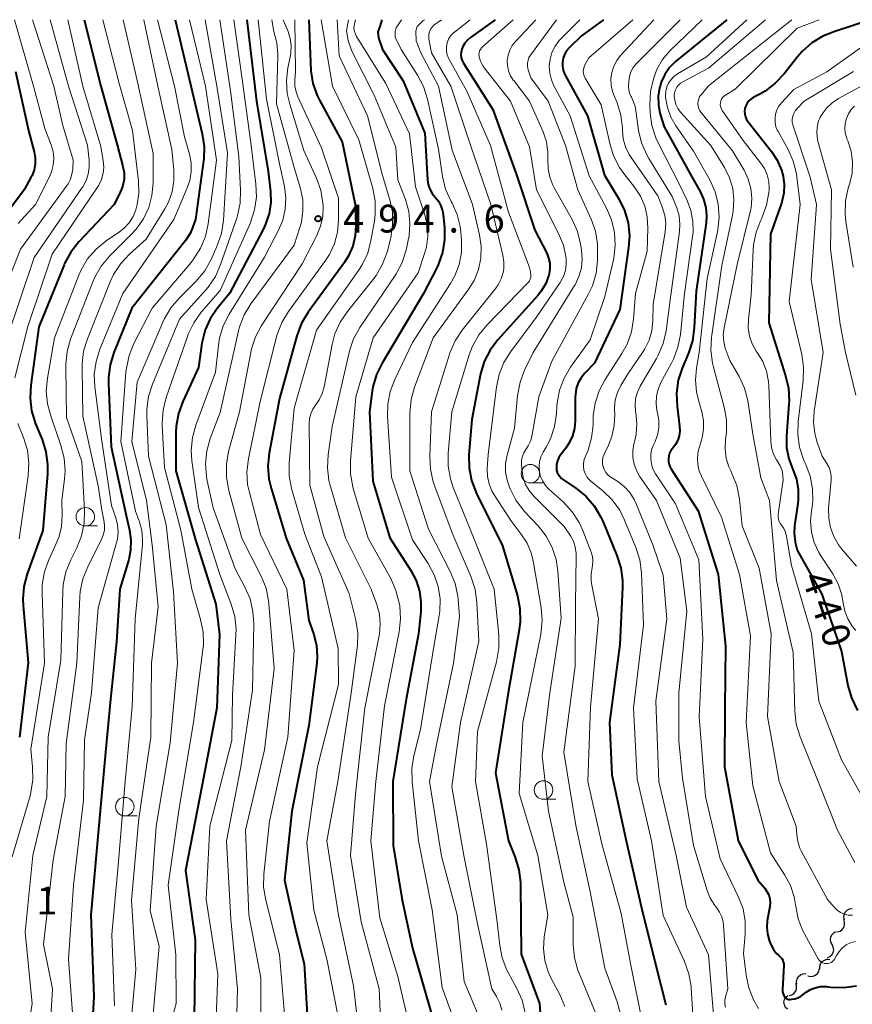
# Model space of a CAD drawing. Units: metres. Extents: x -68000 to -66000, y 19500 to 21000.
# Drawn here: x -67794 to -67682, y 20867 to 21000 of the extents above; entities that cross this region are included whole.
import ezdxf

# ---------------------------------------------------------------- set-up
doc = ezdxf.new("R2010")
doc.units = ezdxf.units.M
for name, color, linetype, lineweight in [('510200_細流', 7, 'Continuous', 30), ('633100_広葉樹林', 7, 'Continuous', 13), ('710100_等高線(計曲線)', 7, 'Continuous', 40), ('710200_等高線(主曲線)', 7, 'Continuous', 13), ('731200_図化機測定による標高点', 7, 'Continuous', 40)]:
    doc.layers.add(name, color=color, linetype=linetype, lineweight=lineweight)
doc.styles.add('Style-WORKING', font='MS Gothic.ttf')

msp = doc.modelspace()

# ---------------------------------------------------------------- linework, layer by layer
at = {"layer": '510200_細流', "linetype": 'Continuous', "lineweight": 30, "flags": 128}
for points in [[(-67682.63, 20878.31), (-67682.71, 20878.67), (-67682.67, 20879.04), (-67682.51, 20879.37), (-67682.25, 20879.63), (-67681.93, 20879.8), (-67681.56, 20879.85)], [(-67683.56, 20876.69), (-67683.21, 20876.79), (-67682.91, 20877.01), (-67682.69, 20877.3), (-67682.59, 20877.65), (-67682.6, 20878.02), (-67682.72, 20878.37)], [(-67684.29, 20874.97), (-67684.46, 20875.29), (-67684.52, 20875.65), (-67684.46, 20876.02), (-67684.29, 20876.34), (-67684.02, 20876.59), (-67683.68, 20876.74)], [(-67684.91, 20873.19), (-67684.57, 20873.35), (-67684.3, 20873.6), (-67684.13, 20873.92), (-67684.07, 20874.28), (-67684.12, 20874.64), (-67684.29, 20874.97)], [(-67685.94, 20871.67), (-67685.95, 20872.04), (-67685.84, 20872.39), (-67685.62, 20872.68), (-67685.31, 20872.89), (-67684.96, 20872.99), (-67684.59, 20872.97)], [(-67689.05, 20869.63), (-67689.09, 20869.99), (-67689.01, 20870.35), (-67688.82, 20870.67), (-67688.54, 20870.9), (-67688.2, 20871.04), (-67687.83, 20871.05)], [(-67687.57, 20870.76), (-67687.22, 20870.66), (-67686.85, 20870.69), (-67686.52, 20870.83), (-67686.24, 20871.08), (-67686.06, 20871.4), (-67685.99, 20871.76)], [(-67690.1, 20868.09), (-67689.74, 20868.18), (-67689.44, 20868.38), (-67689.21, 20868.66), (-67689.09, 20869.01), (-67689.08, 20869.38), (-67689.19, 20869.72)], [(-67690.32, 20866.24), (-67690.58, 20866.49), (-67690.74, 20866.82), (-67690.79, 20867.19), (-67690.72, 20867.55), (-67690.53, 20867.87), (-67690.26, 20868.11)]]:
    msp.add_lwpolyline(points, dxfattribs=at)
at = {"layer": '633100_広葉樹林', "linetype": 'Continuous', "lineweight": 13}
for p, q in [((-67725.07, 20937.38), (-67723.4, 20937.38)), ((-67785.24, 20931.56), (-67783.57, 20931.56)), ((-67723.3, 20894.62), (-67721.63, 20894.62)), ((-67779.9, 20892.37), (-67778.23, 20892.37))]:
    msp.add_line(p, q, dxfattribs=at)
for centre in [(-67725.07, 20938.63), (-67785.24, 20932.81), (-67723.3, 20895.87), (-67779.9, 20893.62)]:
    msp.add_circle(centre, 1.25, dxfattribs=at)
at = {"layer": '710100_等高線(計曲線)', "linetype": 'Continuous', "lineweight": 40, "flags": 128}
for points, elevation in [([(-67785.39, 21000), (-67783.15, 20991), (-67780.93, 20983.07), (-67780.15, 20980.14), (-67780, 20979.3), (-67780, 20978.44), (-67780.15, 20977.6), (-67780.44, 20976.8), (-67780.51, 20976.67), (-67781.35, 20975), (-67786.11, 20969.96), (-67787.2, 20968.59), (-67788.03, 20967.06), (-67788.11, 20966.85), (-67791.5, 20958.5), (-67792.62, 20950.59), (-67792.71, 20948.85), (-67792.5, 20947.12), (-67791.96, 20945.37), (-67791.08, 20943.24), (-67790.56, 20941.58), (-67790.33, 20939.85), (-67790.36, 20938.59), (-67791, 20930.95), (-67793.11, 20925.09), (-67793.55, 20923.4), (-67793.69, 20921.67), (-67793.65, 20920.79), (-67792.94, 20913.06), (-67794.15, 20903)], 520), ([(-67773.11, 21000), (-67770.95, 20991.05), (-67769.43, 20984.58), (-67769.18, 20982.86), (-67769.23, 20981.11), (-67769.26, 20980.9), (-67770.36, 20973), (-67770.68, 20972), (-67771.06, 20971.08), (-67771.65, 20970.18), (-67778.94, 20961), (-67781.36, 20955.02), (-67781.88, 20953.36), (-67782.09, 20951.63), (-67782.09, 20950.82), (-67781.72, 20942.28), (-67779.71, 20933), (-67779.25, 20931), (-67779.06, 20929.65), (-67779.11, 20928.29), (-67779.37, 20927.03), (-67780.56, 20923), (-67781, 20915.92), (-67781.85, 20908.15), (-67782.5, 20901), (-67783.44, 20890.56), (-67784.51, 20879), (-67784.08, 20867.92), (-67784.57, 20859.43)], 510), ([(-67763.41, 21000), (-67762.08, 20989), (-67760.53, 20979.47), (-67760.21, 20976.79), (-67760.16, 20975.28), (-67760.38, 20973.78), (-67760.86, 20972.34), (-67761.15, 20971.72), (-67765.75, 20963), (-67767.42, 20960.95), (-67768.35, 20959.58), (-67769.04, 20958.07), (-67769.44, 20956.46), (-67769.47, 20956.29), (-67769.94, 20953), (-67772.07, 20948.41), (-67772.66, 20946.77), (-67772.96, 20945.05), (-67773, 20944.19), (-67772.99, 20939.01), (-67770.32, 20929.68), (-67767.59, 20921), (-67767.09, 20916.91), (-67767.47, 20907), (-67769.45, 20896.55), (-67771.67, 20885), (-67770.38, 20875.62), (-67770.52, 20865)], 500), ([(-67755.01, 21000), (-67754.77, 20993.1), (-67754.48, 20991.38), (-67753.9, 20989.74), (-67753.6, 20989.14), (-67750.53, 20983.47), (-67748.76, 20975), (-67748.67, 20972.21), (-67748.75, 20970.78), (-67749.08, 20969.4), (-67749.64, 20968.09), (-67750.23, 20967.15), (-67755.09, 20960.46), (-67755.99, 20958.96), (-67756.63, 20957.27), (-67759, 20948.8), (-67760.38, 20941.4), (-67760.55, 20939.66), (-67760.42, 20937.93), (-67760.12, 20936.67), (-67758.08, 20929.92), (-67755.75, 20924.25), (-67755, 20918.79), (-67754.36, 20916.9), (-67753.99, 20915.42), (-67753.89, 20913.9), (-67753.96, 20913.01), (-67755, 20904.59), (-67757.33, 20893), (-67758.33, 20883.67), (-67756.84, 20877), (-67755.63, 20872.37), (-67755, 20861.7)], 490), ([(-67745.14, 21000), (-67745.43, 20999.06), (-67745.7, 20998.37), (-67745.62, 20997.53), (-67745.06, 20995.97), (-67742.25, 20991.75), (-67739.33, 20984.67), (-67738.96, 20978.37), (-67738.87, 20977.72), (-67738.66, 20977.09), (-67738.35, 20976.51), (-67737.94, 20976), (-67737.5, 20975.45), (-67737.17, 20974.83), (-67736.95, 20974.16), (-67736.86, 20973.63), (-67736.69, 20971.97), (-67736.67, 20970.23), (-67736.95, 20968.51), (-67737.52, 20966.86), (-67737.76, 20966.35), (-67739.5, 20963), (-67745.12, 20953.59), (-67745.88, 20952.02), (-67746.35, 20950.35), (-67746.44, 20949.79), (-67746.82, 20947), (-67746.39, 20937.61), (-67744.05, 20929.95), (-67741.22, 20925.54), (-67740.52, 20924.2), (-67740.07, 20922.77), (-67739.86, 20921.27), (-67739.9, 20920), (-67740.2, 20917), (-67741.87, 20908.13), (-67743.65, 20897), (-67743.62, 20888.38), (-67742.42, 20881), (-67741, 20874.47), (-67738.28, 20865)], 480), ([(-67729.84, 21000), (-67733.15, 20997.6), (-67733.57, 20997.25), (-67733.93, 20996.84), (-67734.2, 20996.37), (-67734.35, 20996), (-67734.44, 20995.62), (-67734.46, 20995.23), (-67734.42, 20994.85), (-67734.31, 20994.47), (-67734.12, 20994.11), (-67730.16, 20987.84), (-67727, 20979.16), (-67724.46, 20971.54), (-67722.87, 20968.43), (-67722.6, 20967.77), (-67722.44, 20967.07), (-67722.42, 20966.35), (-67722.52, 20965.64), (-67722.56, 20965.45), (-67722.99, 20964.33), (-67723.6, 20963.3), (-67724.08, 20962.7), (-67729.47, 20956.73), (-67730.52, 20955.34), (-67731.31, 20953.79), (-67731.83, 20952.12), (-67731.87, 20951.89), (-67733, 20945.95), (-67733.37, 20941.17), (-67733.36, 20939.43), (-67733.04, 20937.72), (-67732.35, 20935.94), (-67730.26, 20931.74), (-67728.89, 20929), (-67726.83, 20922.11), (-67726.48, 20920.4), (-67726.43, 20918.66), (-67726.57, 20917.52), (-67728.06, 20909), (-67729.8, 20898.2), (-67728.05, 20889), (-67727.14, 20886.75), (-67726.63, 20885.09), (-67726.42, 20883.36), (-67726.41, 20883.11), (-67726.32, 20873.68), (-67723.82, 20867), (-67723.1, 20856.9)], 470), ([(-67715.2, 21000), (-67718.18, 20997.82), (-67719.82, 20996.18), (-67720.17, 20995.77), (-67720.44, 20995.3), (-67720.62, 20994.79), (-67720.72, 20994.26), (-67720.72, 20993.71), (-67720.62, 20993.18), (-67720.44, 20992.67), (-67720.35, 20992.5), (-67717.36, 20987), (-67715.03, 20978.97), (-67713.11, 20975.77), (-67712.34, 20974.2), (-67711.87, 20972.53), (-67711.69, 20970.79), (-67711.79, 20969.2), (-67713, 20960.83), (-67716.41, 20953.59), (-67717.7, 20952.24), (-67718.21, 20951.61), (-67718.6, 20950.9), (-67718.86, 20950.14), (-67718.99, 20949.34), (-67719, 20949.02), (-67719, 20945.8), (-67719.09, 20944.75), (-67719.36, 20943.73), (-67719.81, 20942.78), (-67720.29, 20942.07), (-67720.96, 20941.21), (-67721.23, 20940.8), (-67721.42, 20940.35), (-67721.53, 20939.87), (-67721.56, 20939.44), (-67721.53, 20939.11), (-67721.44, 20938.8), (-67721.29, 20938.5), (-67721.1, 20938.23), (-67720.86, 20938), (-67720.73, 20937.9), (-67718.93, 20936.68), (-67717.58, 20935.58), (-67716.44, 20934.27), (-67715.54, 20932.77), (-67715.3, 20932.23), (-67713.37, 20927.56), (-67712.85, 20925.9), (-67712.62, 20924.17), (-67712.62, 20923.25), (-67713, 20915.54), (-67714.36, 20905), (-67714.08, 20897.92), (-67712.13, 20889), (-67710.06, 20879.94), (-67708.05, 20871.95), (-67706.77, 20866.85)], 460), ([(-67698.5, 21000), (-67705.46, 20994.34), (-67706.25, 20993.53), (-67706.9, 20992.59), (-67707.37, 20991.56), (-67707.54, 20991), (-67707.6, 20990.77), (-67707.78, 20989.64), (-67707.77, 20988.5), (-67707.56, 20987.37), (-67707.53, 20987.25), (-67707, 20985.5), (-67703.26, 20978.74), (-67702.13, 20976.77), (-67701.65, 20975.73), (-67701.36, 20974.63), (-67701.26, 20973.49), (-67701.33, 20972.55), (-67702.68, 20963.32), (-67702.92, 20958.33), (-67703.15, 20956.61), (-67703.7, 20954.9), (-67704.54, 20952.91), (-67705.08, 20951.25), (-67705.32, 20949.52), (-67705.25, 20947.69), (-67704.9, 20945.04), (-67704.87, 20944.4), (-67704.95, 20943.76), (-67705.14, 20943.14), (-67705.44, 20942.57), (-67705.83, 20942.06), (-67706.07, 20941.75), (-67706.25, 20941.4), (-67706.37, 20941.03), (-67706.42, 20940.64), (-67706.4, 20940.25), (-67706.32, 20939.87), (-67706.17, 20939.5), (-67706.07, 20939.33), (-67702.4, 20933.6), (-67699.67, 20925), (-67698.68, 20915.32), (-67698.79, 20907), (-67698.82, 20899), (-67696.97, 20889.03), (-67694.31, 20883.69), (-67693.39, 20882.61), (-67693.09, 20882.17), (-67692.86, 20881.69), (-67692.72, 20881.18), (-67692.67, 20880.65), (-67692.72, 20880.12), (-67693.05, 20878.2), (-67693.12, 20877.31), (-67693.04, 20876.43), (-67692.8, 20875.57), (-67692.69, 20875.31), (-67692.4, 20874.64), (-67692.17, 20874.2), (-67691.86, 20873.82), (-67691.49, 20873.49), (-67691.44, 20873.46), (-67691.25, 20873.29), (-67691.09, 20873.1)], 450), ([(-67679.09, 21000), (-67683.91, 20998.4), (-67685.53, 20997.76), (-67687.02, 20996.86), (-67688.33, 20995.71), (-67688.98, 20994.96), (-67690.77, 20992.67), (-67691.96, 20991.4), (-67693.35, 20990.35), (-67693.96, 20990), (-67694.95, 20989.48), (-67695.27, 20989.27), (-67695.55, 20989.01), (-67695.78, 20988.71), (-67695.95, 20988.37), (-67696.06, 20988), (-67696.11, 20987.62), (-67696.09, 20987.25), (-67696, 20986.88), (-67695.86, 20986.53), (-67695.64, 20986.2), (-67692.47, 20982.19), (-67691.69, 20980.99), (-67691.12, 20979.68), (-67690.9, 20978.85), (-67690.75, 20977.7), (-67690.8, 20976.53), (-67691.06, 20975.4), (-67691.12, 20975.21), (-67692.6, 20971), (-67692.83, 20959), (-67690.57, 20951.88), (-67690.18, 20950.18), (-67690.1, 20948.44), (-67690.13, 20948.08), (-67690.46, 20943.76), (-67690.44, 20942.18), (-67690.15, 20940.63), (-67689.61, 20939.18), (-67689.12, 20937.88), (-67688.87, 20936.51), (-67688.86, 20935.12), (-67688.92, 20934.61), (-67689.36, 20931.6), (-67689.42, 20930.56), (-67689.29, 20929.53), (-67689.26, 20929.38), (-67689, 20928.27), (-67685.67, 20922.33), (-67683, 20914.6), (-67682.15, 20910), (-67681.68, 20908.32), (-67680.85, 20906.61)], 440), ([(-67794.69, 20993), (-67792.93, 20985), (-67792.17, 20982.16), (-67792.02, 20981.34), (-67792.02, 20980.52), (-67792.16, 20979.71), (-67792.44, 20978.93), (-67792.58, 20978.66), (-67793.48, 20977), (-67798.01, 20971)], 530), ([(-67691.09, 20873.1), (-67690.96, 20872.88), (-67690.88, 20872.64), (-67690.83, 20872.39), (-67690.83, 20872.21), (-67690.98, 20868.85), (-67690.97, 20868.59), (-67690.91, 20868.33), (-67690.81, 20868.08), (-67690.73, 20867.95), (-67690.64, 20867.83), (-67690.53, 20867.73), (-67690.4, 20867.66), (-67690.26, 20867.6), (-67690.12, 20867.57), (-67689.97, 20867.57), (-67689.73, 20867.58), (-67689.31, 20867.64), (-67688.92, 20867.77), (-67688.55, 20867.96), (-67688.41, 20868.06), (-67687.77, 20868.54), (-67687.2, 20868.9), (-67686.57, 20869.15), (-67685.91, 20869.29), (-67685.24, 20869.31), (-67685, 20869.29), (-67684.45, 20869.22), (-67682.7, 20869.17), (-67680.98, 20869.42)], 450)]:
    msp.add_lwpolyline(points, dxfattribs=dict(at, elevation=elevation))
at = {"layer": '710200_等高線(主曲線)', "linetype": 'Continuous', "lineweight": 13, "flags": 128}
for points, elevation in [([(-67792.36, 21000), (-67789.51, 20991), (-67788.29, 20985.71), (-67786.89, 20981), (-67786.94, 20979.79), (-67787.04, 20979.1), (-67787.25, 20978.44), (-67787.57, 20977.82), (-67787.71, 20977.61), (-67794.01, 20969), (-67796.35, 20963)], 526), ([(-67789.99, 21000), (-67787.52, 20991), (-67784.96, 20983.04), (-67784.72, 20981.02), (-67784.7, 20980.08), (-67784.83, 20979.14), (-67785.13, 20978.25), (-67785.58, 20977.42), (-67785.64, 20977.32), (-67792.16, 20967.84), (-67795.79, 20957)], 524), ([(-67782.88, 21000), (-67780.64, 20991.36), (-67778.87, 20985), (-67778.04, 20978.16), (-67777.99, 20976.57), (-67778.21, 20975), (-67778.4, 20974.31), (-67778.78, 20973.39), (-67779.32, 20972.55), (-67779.99, 20971.82), (-67780.63, 20971.31), (-67782.43, 20970.09), (-67783.78, 20968.99), (-67784.92, 20967.67), (-67785.81, 20966.17), (-67786.13, 20965.45), (-67789.42, 20957), (-67790.36, 20951.54), (-67790.51, 20949.8), (-67790.35, 20948.07), (-67789.96, 20946.57), (-67788.53, 20942.44), (-67788.1, 20940.75), (-67787.98, 20939.01), (-67788.05, 20937.93), (-67788.42, 20935), (-67788.37, 20933), (-67788.47, 20931.49), (-67788.83, 20930.02), (-67789.16, 20929.18), (-67790.17, 20926.99), (-67790.76, 20925.35), (-67791.05, 20923.63), (-67791.08, 20922.49), (-67790.77, 20913), (-67792.61, 20901.39), (-67792.36, 20898.99), (-67792.32, 20897.25), (-67792.59, 20895.52), (-67792.71, 20895.08), (-67795.14, 20886.86)], 518), ([(-67794.8, 21000), (-67792.22, 20991), (-67790.7, 20985.3), (-67789.85, 20983.09), (-67789.59, 20982.19), (-67789.5, 20981.26), (-67789.56, 20980.33), (-67789.79, 20979.42), (-67790.07, 20978.75), (-67791.98, 20975), (-67794.33, 20972.47)], 528), ([(-67787.58, 21000), (-67785.59, 20991), (-67783.15, 20982.85), (-67782.81, 20980.93), (-67782.74, 20980.08), (-67782.82, 20979.24), (-67783.05, 20978.42), (-67783.41, 20977.65), (-67783.58, 20977.38), (-67789.71, 20968.29), (-67793, 20958.53), (-67794.76, 20951.6)], 522), ([(-67780.13, 21000), (-67778.23, 20991.77), (-67776.08, 20981.92), (-67776.08, 20977.92), (-67776.23, 20976.23), (-67776.67, 20974.6), (-67777.39, 20973.07), (-67778.36, 20971.69), (-67778.92, 20971.08), (-67781.98, 20968.02), (-67783.1, 20966.69), (-67783.97, 20965.18), (-67784.23, 20964.55), (-67787.22, 20956.82), (-67787.7, 20955.15), (-67787.88, 20953.42), (-67787.88, 20953.05), (-67787.76, 20946.24), (-67785.71, 20940.29), (-67785.33, 20933.69), (-67785.38, 20931.95), (-67785.74, 20930.24), (-67786.39, 20928.6), (-67787.21, 20926.99), (-67787.86, 20925.37), (-67788.22, 20923.67), (-67788.28, 20922.77), (-67788.56, 20913.44), (-67790.24, 20903), (-67790.45, 20895), (-67792.33, 20887), (-67793.36, 20876.64), (-67792.42, 20867), (-67793.36, 20861)], 516), ([(-67777.34, 21000), (-67775.45, 20991), (-67773.54, 20982.46), (-67773.27, 20979.64), (-67773.26, 20978.17), (-67773.5, 20976.72), (-67773.99, 20975.33), (-67774.48, 20974.41), (-67777, 20970.32), (-67779.26, 20968.3), (-67780.45, 20967.03), (-67781.41, 20965.57), (-67781.87, 20964.57), (-67784.96, 20956.86), (-67785.47, 20955.19), (-67785.67, 20953.46), (-67785.68, 20953), (-67785.58, 20946.42), (-67783.5, 20937), (-67783, 20933.68), (-67782.71, 20932.34), (-67782.63, 20931.67), (-67782.66, 20930.99), (-67782.81, 20930.33), (-67783.04, 20929.78), (-67784.91, 20926.04), (-67785.56, 20924.42), (-67785.91, 20922.71), (-67785.96, 20922), (-67786.36, 20913), (-67787.83, 20902.17), (-67787.97, 20895), (-67789.58, 20886.42), (-67790.91, 20875), (-67789.67, 20869), (-67790.21, 20859.79)], 514), ([(-67775.47, 21000), (-67773.17, 20991), (-67771.82, 20984.18), (-67771.16, 20981.84), (-67770.93, 20980.66), (-67770.92, 20979.45), (-67771.11, 20978.25), (-67771.45, 20977.26), (-67773.25, 20973), (-67780.16, 20963), (-67783.27, 20955.47), (-67783.79, 20953.81), (-67784.02, 20952.08), (-67783.94, 20950.35), (-67782.98, 20943.02), (-67781.68, 20934.32), (-67781.11, 20932.66), (-67780.87, 20931.71), (-67780.8, 20930.74), (-67780.9, 20929.77), (-67781.01, 20929.31), (-67783.52, 20920.48), (-67784.42, 20909), (-67785.34, 20902.66), (-67785.5, 20894.5), (-67786.82, 20883), (-67787.53, 20873), (-67786.81, 20863.89)], 512), ([(-67771.14, 21000), (-67769, 20991.03), (-67767.52, 20981), (-67768.62, 20972.41), (-67768.99, 20970.71), (-67769.65, 20969.1), (-67770.59, 20967.62), (-67770.93, 20967.2), (-67776.2, 20961), (-67778.66, 20956.22), (-67779.32, 20954.61), (-67779.69, 20952.9), (-67779.74, 20952.38), (-67780.43, 20943), (-67778.44, 20933.56), (-67777.9, 20932.1), (-67777.59, 20930.94), (-67777.49, 20929.74), (-67777.52, 20929.08), (-67778.48, 20919), (-67778.89, 20907.11), (-67779.86, 20897), (-67780.82, 20885.18), (-67781.64, 20876.36), (-67781.29, 20866.71)], 508), ([(-67769.03, 21000), (-67767.46, 20991), (-67766, 20982), (-67766.57, 20972.84), (-67766.83, 20971.12), (-67767.44, 20969.32), (-67768.24, 20967.58), (-67769.09, 20966.06), (-67770.31, 20964.6), (-67772.56, 20962.37), (-67773.69, 20961.04), (-67774.57, 20959.54), (-67774.72, 20959.21), (-67778.24, 20951), (-67778.94, 20943), (-67776.96, 20935), (-67776.19, 20929), (-67775.37, 20920.63), (-67776.27, 20913), (-67776.38, 20903), (-67778, 20892), (-67778.97, 20881), (-67778.4, 20871.6), (-67779.33, 20861)], 506), ([(-67767.07, 21000), (-67765.62, 20990.38), (-67764.49, 20981.51), (-67764.24, 20976.96), (-67764.29, 20975.22), (-67764.65, 20973.51), (-67764.77, 20973.15), (-67766.94, 20966.89), (-67767.65, 20965.3), (-67768.62, 20963.86), (-67768.92, 20963.51), (-67772.49, 20959.51), (-67776.15, 20950.74), (-67776.68, 20949.08), (-67776.91, 20947.35), (-67776.91, 20946.49), (-67776.7, 20941), (-67774.3, 20931.7), (-67773.32, 20922.68), (-67772.76, 20913), (-67773.75, 20902.25), (-67775.68, 20891), (-67776.48, 20879.52), (-67775.25, 20874.75), (-67776.28, 20863)], 504), ([(-67765.18, 21000), (-67764.04, 20991.96), (-67762.81, 20983), (-67762.17, 20977.75), (-67762.11, 20976.01), (-67762.35, 20974.28), (-67762.96, 20972.47), (-67767, 20963.41), (-67769.56, 20960.45), (-67770.58, 20959.04), (-67771.34, 20957.47), (-67771.44, 20957.18), (-67774.3, 20948.91), (-67774.73, 20947.22), (-67774.85, 20945.48), (-67774.84, 20945.09), (-67774.52, 20939.48), (-67772.31, 20931), (-67770.83, 20923), (-67769.65, 20918.93), (-67769.31, 20917.22), (-67769.28, 20915.48), (-67769.34, 20914.86), (-67770.63, 20905), (-67772.57, 20893.43), (-67774.04, 20883), (-67773, 20873.57), (-67772.94, 20867), (-67774.76, 20860.51)], 502), ([(-67761.89, 21000), (-67760.73, 20989.27), (-67759, 20980.53), (-67758.33, 20977.44), (-67758.13, 20975.92), (-67758.2, 20974.4), (-67758.54, 20972.91), (-67759.11, 20971.54), (-67761, 20967.9), (-67765.79, 20960.19), (-67766.58, 20958.63), (-67767.09, 20956.97), (-67767.24, 20955.98), (-67767.64, 20952.36), (-67770.29, 20945.19), (-67770.75, 20943.51), (-67770.91, 20941.77), (-67770.82, 20940.35), (-67769.95, 20934.05), (-67767.07, 20925), (-67765.53, 20921.01), (-67765.04, 20919.33), (-67764.86, 20917.6), (-67764.87, 20916.85), (-67765.32, 20908.68), (-67765.45, 20902.55), (-67768.4, 20891), (-67768.91, 20881.09), (-67767.33, 20871), (-67767.72, 20860.28)], 498), ([(-67760.03, 21000), (-67759.73, 20998.42), (-67759.34, 20996.89), (-67759.21, 20995.32), (-67759.21, 20995.15), (-67759.39, 20988.61), (-67757, 20980), (-67756.16, 20977.16), (-67755.85, 20975.67), (-67755.81, 20974.16), (-67756.03, 20972.65), (-67756.2, 20972.06), (-67757, 20969.51), (-67762.84, 20961.6), (-67763.74, 20960.11), (-67764.38, 20958.49), (-67764.52, 20957.95), (-67765, 20955.92), (-67767, 20946.9), (-67768.34, 20943.39), (-67768.82, 20941.71), (-67769, 20939.98), (-67768.87, 20938.24), (-67768.76, 20937.68), (-67767.97, 20934.03), (-67765, 20925.79), (-67763.66, 20923.3), (-67762.97, 20921.7), (-67762.57, 20920), (-67762.47, 20918.39), (-67762.62, 20909.38)], 496), ([(-67758.48, 21000), (-67757.83, 20998.41), (-67757.54, 20997.47), (-67757.41, 20996.5), (-67757.46, 20995.51), (-67757.52, 20995.14), (-67757.85, 20993.5), (-67758.05, 20991.76), (-67757.94, 20990.02), (-67757.61, 20988.57), (-67755.69, 20982.31), (-67753.99, 20978.59), (-67753.41, 20976.94), (-67753.12, 20975.22), (-67753.1, 20974.88), (-67753.09, 20974.75), (-67753.15, 20973.39), (-67753.44, 20972.07), (-67753.94, 20970.85), (-67755.91, 20967), (-67761.4, 20958.67), (-67762.23, 20957.14), (-67762.78, 20955.49), (-67762.88, 20955.03), (-67764.4, 20947), (-67765.86, 20941.64), (-67766.16, 20939.93), (-67766.17, 20938.18), (-67765.84, 20936.36), (-67764.07, 20929.93), (-67761.45, 20924.76), (-67760.81, 20923.14), (-67760.45, 20921.44), (-67760.41, 20921.03), (-67759.72, 20912.28), (-67761, 20901.32), (-67763.57, 20890.43), (-67763.14, 20879), (-67761.5, 20870.5), (-67761.49, 20859)], 494), ([(-67756.92, 21000), (-67756.83, 20993), (-67756.91, 20991.81), (-67756.9, 20991.02), (-67756.75, 20990.24), (-67756.5, 20989.55), (-67753.3, 20982.7), (-67751, 20975.87), (-67751, 20972.87), (-67751.14, 20971.28), (-67751.55, 20969.73), (-67752.23, 20968.28), (-67752.77, 20967.45), (-67757.79, 20960.57), (-67758.69, 20959.08), (-67759.32, 20957.45), (-67759.41, 20957.12), (-67761.6, 20948.4), (-67763.19, 20940.63), (-67763.39, 20938.9), (-67763.29, 20937.16), (-67763.06, 20936.08), (-67761.57, 20930.43), (-67757.99, 20923), (-67757, 20914.72), (-67757.85, 20903), (-67760.35, 20891.65), (-67761.1, 20884.48), (-67761.13, 20882.74), (-67760.85, 20881), (-67759, 20873.64), (-67758.28, 20865)], 492), ([(-67753.34, 21000), (-67751.84, 20991), (-67748.25, 20983.75), (-67746.39, 20977.19), (-67746.07, 20975.48), (-67746.04, 20973.73), (-67746.16, 20972.76), (-67746.62, 20970.14), (-67747.06, 20968.45), (-67747.79, 20966.87), (-67748.3, 20966.08), (-67753.97, 20958.03), (-67757, 20947.47), (-67757.66, 20940.08), (-67757.67, 20938.33), (-67757.37, 20936.62), (-67757.29, 20936.32), (-67755.54, 20930.46), (-67753.32, 20924.68), (-67751.04, 20915), (-67751, 20910.13), (-67753.84, 20899), (-67755.28, 20888.72), (-67754.35, 20879.65), (-67752.57, 20873), (-67751.07, 20865.2)], 488), ([(-67751.21, 21000), (-67750.9, 20995.1), (-67747.07, 20987), (-67745.04, 20978.96), (-67744.08, 20975.67), (-67743.73, 20973.96), (-67743.69, 20972.22), (-67743.95, 20970.49), (-67744, 20970.31), (-67744.45, 20968.58), (-67745.04, 20966.94), (-67745.9, 20965.43), (-67746.36, 20964.82), (-67749.81, 20960.56), (-67750.79, 20959.11), (-67751.5, 20957.52), (-67751.87, 20956.11), (-67752.95, 20950.39), (-67753.21, 20949.46), (-67753.63, 20948.6), (-67754.11, 20947.91), (-67754.49, 20947.35), (-67754.77, 20946.74), (-67754.93, 20946.08), (-67754.99, 20945.41), (-67754.9, 20937.1), (-67753, 20930.15), (-67749.56, 20922.44), (-67748.68, 20918.85), (-67748.41, 20917.13), (-67748.44, 20915.39), (-67748.48, 20915.11), (-67749.35, 20908.65), (-67751.1, 20897), (-67752.59, 20889), (-67751.03, 20878.97), (-67749, 20869.41), (-67748.14, 20861.86)], 486), ([(-67749.66, 21000), (-67749.95, 20998.5), (-67749.72, 20997.17), (-67749.26, 20995.9), (-67749.14, 20995.66), (-67746.18, 20989.82), (-67743.24, 20982.76), (-67743, 20978.36), (-67741.97, 20975.68), (-67741.52, 20974.09), (-67741.35, 20972.44), (-67741.46, 20970.79), (-67741.58, 20970.2), (-67741.88, 20968.84), (-67742.41, 20967.18), (-67743.22, 20965.64), (-67743.35, 20965.44), (-67748.12, 20958.39), (-67748.97, 20956.86), (-67749.53, 20955.22), (-67749.59, 20954.99), (-67751.85, 20945), (-67752.41, 20941.18), (-67752.51, 20939.44), (-67752.31, 20937.71), (-67752.1, 20936.89), (-67750.05, 20929.95), (-67746.58, 20923), (-67745.84, 20920.95), (-67745.49, 20919.64), (-67745.37, 20918.29), (-67745.48, 20916.94), (-67745.51, 20916.77), (-67747.45, 20907), (-67748.69, 20895.31), (-67749.37, 20887), (-67747.93, 20878.07), (-67745.53, 20869), (-67745.17, 20860.83)], 484), ([(-67748.7, 21000), (-67748.91, 20999.21), (-67748.92, 20998.81), (-67748.86, 20998.41), (-67748.73, 20998.03), (-67748.58, 20997.73), (-67744.61, 20991.39), (-67741.41, 20984.59), (-67740.6, 20977.4), (-67739.36, 20973.62), (-67739.02, 20972.21), (-67738.94, 20970.75), (-67739.12, 20969.31), (-67739.37, 20968.38), (-67740.24, 20965.76), (-67746.33, 20957), (-67748.67, 20949), (-67749.4, 20940.33), (-67749.39, 20938.59), (-67749.09, 20936.87), (-67749.01, 20936.62), (-67747, 20929.91), (-67743.95, 20924.45), (-67743.24, 20922.86), (-67742.81, 20921.17), (-67742.74, 20920.77), (-67742.61, 20919.03), (-67742.8, 20917.24), (-67744.77, 20907.23), (-67745.95, 20897), (-67746.65, 20889), (-67745.41, 20878.59), (-67743, 20870.67), (-67741.29, 20863.3)], 482), ([(-67742.51, 21000), (-67743.2, 20998.91), (-67743.33, 20998.47), (-67743.37, 20997.63), (-67742.54, 20995.97), (-67740.33, 20992.5), (-67739.52, 20990.95), (-67738.99, 20989.26), (-67737.5, 20982.5), (-67736.94, 20978.8), (-67736.53, 20977.1), (-67735.78, 20975.41), (-67735.65, 20975.18), (-67734.97, 20973.66), (-67734.56, 20972.05), (-67734.47, 20971.29), (-67734.38, 20970.18), (-67734.4, 20968.54), (-67734.69, 20966.92), (-67735.27, 20965.39), (-67735.86, 20964.32), (-67741, 20956.36), (-67743.4, 20951.37), (-67744.02, 20949.74), (-67744.34, 20948.03), (-67744.37, 20946.38), (-67743.83, 20938.17), (-67741, 20929.68), (-67738.87, 20926.47), (-67738.06, 20924.98), (-67737.52, 20923.38), (-67737.27, 20921.71), (-67737.32, 20920.01), (-67737.4, 20919.46), (-67738.16, 20915), (-67739.93, 20904.07), (-67740.82, 20900.48), (-67741.09, 20898.76), (-67741.06, 20896.97), (-67740.18, 20889), (-67738.34, 20879.66), (-67737, 20869.16), (-67735.03, 20863.72)], 478), ([(-67739.32, 21000), (-67739.55, 20999.9), (-67740.38, 20999.06), (-67740.57, 20998.51), (-67740.53, 20997.13), (-67739.9, 20995.53), (-67737.48, 20991), (-67735.63, 20982.37), (-67732.89, 20975), (-67731.95, 20970.93), (-67731.72, 20969.36), (-67731.78, 20967.78), (-67732.1, 20966.22), (-67732.69, 20964.75), (-67733.46, 20963.5), (-67738.21, 20957), (-67740.73, 20950.33), (-67741.2, 20948.65), (-67741.38, 20946.8), (-67741.38, 20939), (-67738.85, 20931.15), (-67735.91, 20925.39), (-67735.25, 20923.77), (-67734.89, 20922.07), (-67734.84, 20921.61), (-67734.67, 20919.33), (-67735.48, 20913), (-67737.73, 20902.27), (-67738.71, 20897), (-67737.09, 20886.91), (-67734.95, 20879), (-67734.01, 20869.99), (-67732.13, 20865.48)], 476), ([(-67737.08, 21000), (-67738.12, 20999.25), (-67738.37, 20998.99), (-67738.57, 20998.7), (-67738.71, 20998.38), (-67738.8, 20998.04), (-67738.82, 20997.69), (-67738.79, 20997.35), (-67738.46, 20995.54), (-67735.83, 20991), (-67733.11, 20982.89), (-67730.43, 20975), (-67728.78, 20968.17), (-67728.64, 20967.26), (-67728.67, 20966.33), (-67728.75, 20965.82), (-67729.01, 20964.97), (-67729.41, 20964.18), (-67729.75, 20963.7), (-67734.28, 20958.02), (-67735.24, 20956.57), (-67735.94, 20954.97), (-67736, 20954.79), (-67738.44, 20947), (-67738.67, 20940.99), (-67738.59, 20939.25), (-67738.2, 20937.55), (-67738.06, 20937.13), (-67735.57, 20930.43), (-67733.09, 20924.63), (-67732.54, 20922.98), (-67732.3, 20921.23), (-67732.02, 20915.98), (-67734.53, 20905), (-67735.68, 20896.32), (-67734.07, 20887), (-67732.2, 20877.8), (-67730.28, 20869), (-67729.64, 20867.95), (-67729.2, 20867.07), (-67728.93, 20866.13)], 474), ([(-67733.23, 21000), (-67735.1, 20998.5), (-67735.5, 20998.18), (-67735.85, 20997.8), (-67736.12, 20997.37), (-67736.31, 20996.89), (-67736.41, 20996.39), (-67736.43, 20995.88), (-67736.36, 20995.37), (-67736.2, 20994.89), (-67736.06, 20994.61), (-67733.67, 20990.33), (-67730.46, 20983), (-67728.01, 20973.99), (-67725.2, 20966.49), (-67725.05, 20965.96), (-67725, 20965.39), (-67725.02, 20965.14), (-67725.08, 20964.91), (-67725.19, 20964.68), (-67725.33, 20964.48), (-67725.4, 20964.41), (-67730.93, 20958.73), (-67732.04, 20957.38), (-67732.89, 20955.86), (-67733.33, 20954.69), (-67735.7, 20947), (-67736.18, 20941.39), (-67736.18, 20939.65), (-67735.88, 20937.93), (-67735.49, 20936.78), (-67733.11, 20930.89), (-67729.96, 20923), (-67729.34, 20916.84), (-67729.32, 20915.1), (-67729.65, 20913.21), (-67732.21, 20903.79), (-67732.5, 20897), (-67731, 20888.55), (-67729.62, 20878.38), (-67729.22, 20874.87), (-67728.87, 20873.17), (-67728.24, 20871.54), (-67728.06, 20871.21), (-67726.89, 20869.06), (-67726.19, 20867.46), (-67725.78, 20865.77)], 472), ([(-67727.42, 21000), (-67731.51, 20996.36), (-67731.69, 20996.19), (-67731.83, 20995.99), (-67731.94, 20995.77), (-67732.01, 20995.54), (-67732.03, 20995.29), (-67732.01, 20995.05), (-67732, 20995), (-67731.83, 20994.4), (-67731.56, 20993.85), (-67731.31, 20993.5), (-67727.75, 20989), (-67725.2, 20982.8), (-67724.25, 20977), (-67721.26, 20971.12), (-67720.61, 20969.51), (-67720.25, 20967.78), (-67720.24, 20967.76), (-67720.22, 20966.92), (-67720.34, 20966.09), (-67720.6, 20965.29), (-67720.99, 20964.55), (-67721.04, 20964.48), (-67724.27, 20959.73), (-67727.72, 20955.13), (-67728.65, 20953.65), (-67729.3, 20952.03), (-67729.65, 20950.36), (-67730.79, 20941.21), (-67730.9, 20939.3), (-67730.86, 20938.27), (-67730.65, 20937.26), (-67730.27, 20936.31), (-67729.96, 20935.78), (-67727.71, 20932.29), (-67726.36, 20930.52), (-67725.52, 20929.22), (-67724.93, 20927.79), (-67724.63, 20926.57), (-67723.62, 20920.52), (-67723.48, 20918.78), (-67723.68, 20916.87), (-67726.09, 20905), (-67726.6, 20895.4), (-67724.05, 20887), (-67722.72, 20879), (-67723.19, 20876), (-67723.29, 20874.41), (-67723.12, 20872.83), (-67722.67, 20871.3), (-67722.23, 20870.32), (-67721.1, 20868.21), (-67720.42, 20866.6)], 468), ([(-67724.34, 21000), (-67727.09, 20997.07), (-67727.53, 20996.51), (-67727.87, 20995.88), (-67728.09, 20995.2), (-67728.19, 20994.5), (-67728.17, 20993.79), (-67728.02, 20993.09), (-67727.76, 20992.43), (-67727.38, 20991.83), (-67727.33, 20991.76), (-67725.17, 20989), (-67723.36, 20984.84), (-67722.9, 20983.49), (-67722.69, 20982.08), (-67722.7, 20981), (-67722.68, 20979.84), (-67722.46, 20978.7), (-67722.04, 20977.61), (-67721.86, 20977.25), (-67719.44, 20972.97), (-67718.72, 20971.38), (-67718.28, 20969.69), (-67718.15, 20968.85), (-67718.05, 20967.65), (-67718.17, 20966.44), (-67718.5, 20965.27), (-67719.02, 20964.18), (-67719.09, 20964.06), (-67724.7, 20955), (-67725.85, 20952.61), (-67726.47, 20950.98), (-67726.8, 20949.22), (-67727.22, 20944.78), (-67728.21, 20941.15), (-67728.42, 20940.02), (-67728.42, 20938.88), (-67728.23, 20937.76), (-67727.96, 20936.94), (-67727.81, 20936.58), (-67727.02, 20935.03), (-67725.87, 20933.54), (-67724.03, 20931.58), (-67722.96, 20930.2), (-67722.14, 20928.66), (-67721.6, 20927.01), (-67721.37, 20925.49), (-67720.9, 20919.1), (-67722.46, 20909), (-67723.49, 20900.51), (-67722.6, 20893), (-67720.57, 20883.43), (-67719.31, 20878.69), (-67719.28, 20874.94), (-67719.11, 20873.2), (-67718.64, 20871.52), (-67718.52, 20871.21), (-67716.26, 20865.74)], 466), ([(-67721.52, 21000), (-67725.06, 20995.19), (-67725.26, 20994.87), (-67725.39, 20994.51), (-67725.46, 20994.14), (-67725.47, 20993.76), (-67725.41, 20993.38), (-67725.36, 20993.22), (-67725, 20992.16), (-67722.65, 20989), (-67720.32, 20983), (-67718.64, 20977), (-67716.87, 20973.05), (-67716.29, 20971.4), (-67716.02, 20969.68), (-67715.99, 20968.76), (-67716.02, 20967.45), (-67716.2, 20965.72), (-67716.69, 20964.04), (-67717.24, 20962.85), (-67722.15, 20953.85), (-67723.94, 20949), (-67724.81, 20943.92), (-67725.02, 20943.13), (-67725.36, 20942.39), (-67725.67, 20941.9), (-67725.95, 20941.46), (-67726.14, 20940.98), (-67726.25, 20940.47), (-67726.26, 20939.95), (-67726.26, 20939.88), (-67726.19, 20939), (-67726.03, 20938.07), (-67725.71, 20937.18), (-67725.25, 20936.36), (-67724.6, 20935.59), (-67720.49, 20931.51), (-67719.67, 20930.25), (-67719.26, 20929.51), (-67719, 20928.7), (-67718.87, 20927.86), (-67718.86, 20927.5), (-67718.96, 20921), (-67719, 20912.63), (-67720.54, 20901), (-67718.94, 20891.06), (-67717, 20882.12), (-67715.99, 20877), (-67715, 20871.78), (-67713.33, 20867.24), (-67712.87, 20865.56)], 464), ([(-67718.39, 21000), (-67721.18, 20997.19), (-67721.74, 20996.42), (-67722.15, 20995.57), (-67722.41, 20994.66), (-67722.51, 20993.72), (-67722.45, 20992.78), (-67722.22, 20991.86), (-67721.88, 20991.07), (-67719.71, 20987), (-67717.12, 20978.88), (-67714.78, 20974.53), (-67714.1, 20972.93), (-67713.7, 20971.23), (-67713.6, 20969.49), (-67713.8, 20967.76), (-67713.85, 20967.54), (-67715, 20962.58), (-67717, 20956.72), (-67719.64, 20953.03), (-67720.52, 20951.53), (-67721.14, 20949.9), (-67721.45, 20948.18), (-67721.48, 20947.82), (-67721.55, 20946.73), (-67721.81, 20945), (-67722.36, 20943.35), (-67722.94, 20942.21), (-67723.35, 20941.53), (-67723.65, 20940.92), (-67723.83, 20940.26), (-67723.9, 20939.57), (-67723.85, 20938.89), (-67723.69, 20938.22), (-67723.4, 20937.6), (-67723.02, 20937.03), (-67722.61, 20936.6), (-67720.6, 20934.77), (-67719.41, 20933.49), (-67718.47, 20932.03), (-67717.98, 20930.94), (-67716.86, 20928.03), (-67716.69, 20927.44), (-67716.63, 20926.84), (-67716.67, 20926.23), (-67716.73, 20925.93), (-67716.87, 20925.07), (-67716.86, 20924.2), (-67716.79, 20923.78), (-67715.88, 20919), (-67716.95, 20907.05), (-67717.31, 20897), (-67715.42, 20888.58), (-67712.81, 20879.19), (-67711.56, 20872.44), (-67709.88, 20864.12)], 462), ([(-67711.22, 21000), (-67717.17, 20994.83), (-67717.69, 20993.92), (-67717.82, 20993.63), (-67717.89, 20993.32), (-67717.92, 20993.01), (-67717.89, 20992.7), (-67717.8, 20992.4), (-67717.66, 20992.1), (-67715.5, 20988.5), (-67714.35, 20983.25), (-67713.83, 20981.58), (-67713.03, 20980.03), (-67712.44, 20979.19), (-67711, 20977.37), (-67710.19, 20976.14), (-67709.61, 20974.78), (-67709.27, 20973.34), (-67709.19, 20971.81), (-67709.3, 20968.7), (-67710.84, 20963), (-67711.13, 20959.51), (-67711.42, 20957.79), (-67712.01, 20956.15), (-67712.7, 20954.89), (-67714.97, 20951.38), (-67715.79, 20949.84), (-67716.33, 20948.18), (-67716.57, 20946.46), (-67716.58, 20946.16), (-67716.6, 20945.21), (-67716.79, 20943.48), (-67717.28, 20941.8), (-67717.63, 20941), (-67717.81, 20940.55), (-67717.9, 20940.07), (-67717.91, 20939.58), (-67717.84, 20939.1), (-67717.68, 20938.64), (-67717.44, 20938.22), (-67717.14, 20937.84), (-67716.88, 20937.6), (-67715.28, 20936.3), (-67714.02, 20935.09), (-67713, 20933.68), (-67712.33, 20932.35), (-67710.8, 20928.65), (-67710.28, 20926.99), (-67710.05, 20925.21), (-67709.78, 20918.22), (-67711.11, 20907), (-67710.64, 20897.36), (-67708.69, 20889), (-67707.1, 20878.9), (-67704.23, 20872.68), (-67703.64, 20871.04), (-67703.35, 20869.33), (-67703.33, 20869.15), (-67703, 20864)], 458), ([(-67708.37, 21000), (-67712.87, 20995.17), (-67713.4, 20994.48), (-67713.8, 20993.71), (-67714.06, 20992.88), (-67714.18, 20992.01), (-67714.14, 20991.14), (-67713.95, 20990.3), (-67713.82, 20989.92), (-67713.35, 20988.77), (-67712.84, 20987.1), (-67712.62, 20985.37), (-67712.62, 20985.09), (-67712.62, 20985), (-67712.51, 20983.88), (-67712.21, 20982.8), (-67711.73, 20981.78), (-67711.46, 20981.36), (-67707.83, 20976.17), (-67707.21, 20974.58), (-67706.9, 20973.55), (-67706.78, 20972.48), (-67706.86, 20971.32), (-67708.48, 20961.52), (-67708.52, 20959.26), (-67708.66, 20957.95), (-67709.03, 20956.68), (-67709.61, 20955.49), (-67709.84, 20955.13), (-67711.94, 20952.06), (-67712.85, 20950.53), (-67713.3, 20949.6), (-67713.59, 20948.6), (-67713.69, 20947.56), (-67713.69, 20947.22), (-67713.66, 20946.62), (-67713.73, 20945.13), (-67714.05, 20943.67), (-67714.53, 20942.47), (-67715.07, 20941.36), (-67715.23, 20940.95), (-67715.32, 20940.51), (-67715.33, 20940.07), (-67715.26, 20939.63), (-67715.25, 20939.58), (-67715.1, 20939.18), (-67714.89, 20938.81), (-67714.61, 20938.48), (-67714.29, 20938.2), (-67714.19, 20938.14), (-67713.27, 20937.56), (-67712.39, 20936.89), (-67711.64, 20936.07), (-67711.04, 20935.14), (-67710.77, 20934.56), (-67708.53, 20929), (-67707.1, 20924.9), (-67706.63, 20919), (-67708.1, 20907.9), (-67707.72, 20897), (-67705.35, 20887), (-67703.96, 20880.04), (-67701, 20873.61), (-67700.28, 20865)], 456), ([(-67704.83, 21000), (-67710.76, 20994.03), (-67711.17, 20993.52), (-67711.48, 20992.95), (-67711.68, 20992.33), (-67711.78, 20991.69), (-67711.78, 20991.59), (-67711.8, 20990.96), (-67711.78, 20990.51), (-67711.67, 20990.06), (-67711.49, 20989.65), (-67711.41, 20989.51), (-67711.11, 20988.91), (-67710.92, 20988.28), (-67710.88, 20988.06), (-67710.44, 20985.04), (-67710.04, 20983.34), (-67709.34, 20981.74), (-67709.06, 20981.25), (-67705.89, 20976.11), (-67705.29, 20974.56), (-67704.98, 20973.47), (-67704.86, 20972.35), (-67704.91, 20971.35), (-67706.21, 20961.79), (-67706.73, 20957.94), (-67707.11, 20956.24), (-67707.79, 20954.63), (-67708.02, 20954.21), (-67710.22, 20950.47), (-67710.6, 20949.67), (-67710.84, 20948.81), (-67710.92, 20947.92), (-67710.85, 20947.03), (-67710.83, 20946.9), (-67710.67, 20945.43), (-67710.78, 20943.95), (-67710.95, 20943.13), (-67711.07, 20942.66), (-67711.23, 20941.75), (-67711.22, 20940.82), (-67711.06, 20939.92), (-67710.74, 20939.05), (-67710.31, 20938.31), (-67708.03, 20935), (-67704.81, 20927.19), (-67703.94, 20920.06), (-67705.01, 20909), (-67705, 20902.52), (-67704.51, 20897.49), (-67703, 20888.39), (-67701.17, 20882.29), (-67700.75, 20881.23), (-67700.15, 20880.26), (-67699.92, 20879.97), (-67699.51, 20879.38), (-67699.21, 20878.73), (-67699.02, 20878.04), (-67698.97, 20877.6), (-67698.39, 20869), (-67698.69, 20867.92), (-67698.78, 20867.45), (-67698.79, 20866.97), (-67698.71, 20866.5)], 454), ([(-67701.83, 21000), (-67706.23, 20995.79), (-67707.21, 20994.6), (-67707.98, 20993.26), (-67708.35, 20992.29), (-67708.45, 20992), (-67708.84, 20990.3), (-67708.92, 20988.5), (-67708.88, 20987.42), (-67708.65, 20985.7), (-67708.13, 20984.03), (-67707.77, 20983.26), (-67705, 20977.91), (-67703.88, 20975.57), (-67703.36, 20974.19), (-67703.09, 20972.74), (-67703.07, 20971.26), (-67703.14, 20970.68), (-67704.26, 20963), (-67704.8, 20957.45), (-67705.12, 20955.74), (-67705.73, 20954.1), (-67705.96, 20953.65), (-67707.42, 20950.97), (-67707.81, 20950.07), (-67708.04, 20949.12), (-67708.09, 20948.14), (-67707.98, 20947.17), (-67707.9, 20946.84), (-67707.73, 20945.85), (-67707.73, 20944.84), (-67707.9, 20943.84), (-67708.24, 20942.89), (-67708.35, 20942.69), (-67708.38, 20942.62), (-67708.64, 20941.98), (-67708.79, 20941.31), (-67708.81, 20940.62), (-67708.72, 20939.93), (-67708.51, 20939.28), (-67708.16, 20938.63), (-67705.46, 20934.54), (-67702.32, 20927), (-67701.75, 20916.25), (-67702.26, 20905.74), (-67701.38, 20895), (-67699.42, 20886.58), (-67696.92, 20881.37), (-67696.33, 20879.8), (-67696.03, 20878.14), (-67696.02, 20876.38), (-67696.24, 20873.76), (-67695.9, 20870.83), (-67695.55, 20869.12), (-67694.9, 20867.5), (-67694.23, 20866.35)], 452), ([(-67695.83, 21000), (-67701.28, 20995), (-67705.19, 20992.67), (-67705.66, 20992.33), (-67706.06, 20991.92), (-67706.39, 20991.44), (-67706.63, 20990.91), (-67706.77, 20990.34), (-67706.82, 20989.76), (-67706.8, 20989.49), (-67706.55, 20988.13), (-67706.07, 20986.83), (-67705.4, 20985.67), (-67703, 20982.25), (-67700.82, 20978.34), (-67700.11, 20976.75), (-67699.68, 20975.06), (-67699.55, 20973.32), (-67699.73, 20971.59), (-67699.79, 20971.32), (-67701.17, 20965), (-67702.27, 20955), (-67702.63, 20952.9), (-67702.77, 20951.29), (-67702.63, 20949.68), (-67702.41, 20948.75), (-67701.91, 20947), (-67701.68, 20945.83), (-67701.66, 20944.63), (-67701.84, 20943.46), (-67702.13, 20942.57), (-67702.39, 20941.69), (-67702.5, 20940.78), (-67702.45, 20939.86), (-67702.24, 20938.97), (-67701.96, 20938.28), (-67699.23, 20932.77), (-67696.8, 20925), (-67695.31, 20916.69), (-67695.92, 20905), (-67695, 20896.44), (-67692.62, 20887.38), (-67690.66, 20884.36), (-67689.91, 20882.95), (-67689.42, 20881.44), (-67689.23, 20880.36), (-67689.21, 20880.18), (-67688.88, 20878.47), (-67688.25, 20876.85), (-67688.03, 20876.43), (-67686.18, 20873.06), (-67686.05, 20872.88), (-67685.9, 20872.72), (-67685.72, 20872.58), (-67685.52, 20872.49), (-67685.3, 20872.42), (-67685.08, 20872.4), (-67684.85, 20872.41), (-67684.64, 20872.47), (-67684.43, 20872.56), (-67684.25, 20872.68), (-67684.08, 20872.84), (-67683.95, 20873.02), (-67683.91, 20873.09), (-67683.7, 20873.5)], 448), ([(-67693.31, 21000), (-67701, 20993.43), (-67704.48, 20991.6), (-67704.79, 20991.41), (-67705.07, 20991.15), (-67705.29, 20990.86), (-67705.46, 20990.53), (-67705.57, 20990.18), (-67705.62, 20989.81), (-67705.62, 20989.7), (-67705.56, 20989.11), (-67705.4, 20988.54), (-67705.14, 20988), (-67704.79, 20987.52), (-67704.72, 20987.44), (-67700.66, 20983), (-67698.83, 20980), (-67698.15, 20978.63), (-67697.72, 20977.16), (-67697.55, 20975.64), (-67697.64, 20974.11), (-67697.74, 20973.57), (-67699.21, 20966.79), (-67700.58, 20957.02), (-67700.67, 20955.28), (-67700.45, 20953.55), (-67700.33, 20953.03), (-67698.87, 20947.64), (-67698.57, 20945.92), (-67698.56, 20944.18), (-67698.63, 20943.63), (-67698.69, 20943.21), (-67698.75, 20941.97), (-67698.6, 20940.74), (-67698.24, 20939.55), (-67697.99, 20939.01), (-67697.82, 20938.66), (-67697.17, 20937.04), (-67696.8, 20935.18), (-67696.43, 20931.57), (-67694.16, 20925.84), (-67692.54, 20917), (-67693, 20905.83), (-67691.45, 20897), (-67689.14, 20891), (-67689.07, 20889.83), (-67688.93, 20888.91), (-67688.64, 20888.02), (-67688.45, 20887.64), (-67684.93, 20881.07), (-67683.97, 20879.98), (-67683.58, 20879.61), (-67683.13, 20879.31), (-67682.63, 20879.1), (-67682.11, 20878.97), (-67681.54, 20878.94)], 446), ([(-67689.72, 21000), (-67691.01, 20998.98), (-67701, 20991.04), (-67702, 20989.86), (-67702.19, 20989.6), (-67702.32, 20989.31), (-67702.41, 20989), (-67702.44, 20988.68), (-67702.41, 20988.36), (-67702.33, 20988.05), (-67702.2, 20987.76), (-67702.02, 20987.5), (-67697.73, 20982.27), (-67696.17, 20979.64), (-67695.61, 20978.45), (-67695.26, 20977.19), (-67695.14, 20975.88), (-67695.24, 20974.57), (-67695.35, 20974.03), (-67697.1, 20966.9), (-67698.88, 20958.33), (-67698.99, 20957.4), (-67698.93, 20956.48), (-67698.72, 20955.57), (-67698.64, 20955.36), (-67698.09, 20953.91), (-67696.86, 20951.77), (-67696.12, 20950.19), (-67695.66, 20948.51), (-67695.61, 20948.2), (-67695, 20943.99), (-67693.93, 20938.07), (-67692.73, 20935), (-67691.8, 20924.2), (-67689.54, 20914.46), (-67689.33, 20906.51), (-67689.14, 20904.78), (-67688.62, 20903.04), (-67686.19, 20897), (-67683.56, 20890.44), (-67681.22, 20886.05)], 444), ([(-67686.04, 21000), (-67689, 20998.85), (-67697.38, 20990.62), (-67698.7, 20989.81), (-67698.91, 20989.66), (-67699.09, 20989.47), (-67699.23, 20989.26), (-67699.33, 20989.03), (-67699.39, 20988.78), (-67699.4, 20988.52), (-67699.38, 20988.27), (-67699.3, 20988.02), (-67699.19, 20987.8), (-67699.14, 20987.73), (-67696.33, 20983.67), (-67693.95, 20980.66), (-67693.43, 20979.89), (-67693.07, 20979.04), (-67692.85, 20978.14), (-67692.79, 20977.21), (-67692.81, 20976.89), (-67692.84, 20976.64), (-67693.14, 20974.92), (-67693.74, 20973.29), (-67693.83, 20973.1), (-67693.93, 20972.89), (-67694.56, 20971.26), (-67694.9, 20969.55), (-67694.95, 20968.9), (-67695.22, 20962.78), (-67695.58, 20959.46), (-67695.61, 20958.34), (-67695.44, 20957.24), (-67695.08, 20956.18), (-67694.54, 20955.21), (-67694.4, 20955), (-67693.67, 20953.79), (-67693.16, 20952.47), (-67692.89, 20951.08), (-67692.85, 20950.53), (-67692.57, 20943.01), (-67692.46, 20942.13), (-67692.2, 20941.29), (-67691.8, 20940.5), (-67691.63, 20940.24), (-67691.29, 20939.67), (-67691.05, 20939.05), (-67690.93, 20938.4), (-67690.92, 20937.73), (-67690.95, 20937.49), (-67691.56, 20933.17), (-67691.58, 20932.83), (-67691.54, 20932.5), (-67691.44, 20932.18), (-67691.29, 20931.88), (-67691.13, 20931.66), (-67690.81, 20931.21), (-67690.58, 20930.71), (-67690.43, 20930.15), (-67689.76, 20926.24), (-67687.06, 20917), (-67686.1, 20907.9), (-67683, 20899.95), (-67680.24, 20895)], 442), ([(-67675.13, 21000), (-67685, 20992.95), (-67689.45, 20990.55), (-67691.11, 20988.78), (-67691.47, 20988.32), (-67691.74, 20987.81), (-67691.92, 20987.25), (-67692, 20986.68), (-67691.99, 20986.1), (-67691.87, 20985.53), (-67691.65, 20984.99), (-67691.59, 20984.88), (-67690.24, 20982.46), (-67689.53, 20980.87), (-67689.1, 20979.18), (-67689.05, 20978.75), (-67688.61, 20975), (-67690.09, 20961.91), (-67688.39, 20954.74), (-67688.14, 20953.02), (-67688.2, 20951.23), (-67688.88, 20945.68), (-67688.94, 20943.94), (-67688.69, 20942.21), (-67688.16, 20940.55), (-67687.96, 20940.12), (-67687.84, 20939.88), (-67687.24, 20938.28), (-67686.92, 20936.59), (-67686.89, 20934.87), (-67687.02, 20933.85), (-67687.06, 20933.67), (-67687.19, 20932.21), (-67687.07, 20930.74), (-67686.7, 20929.32), (-67686.08, 20927.99), (-67685.79, 20927.52), (-67684.19, 20925.1), (-67683.45, 20923.74), (-67682.96, 20922.27), (-67682.77, 20921.15), (-67682.55, 20920.04), (-67682.15, 20918.99), (-67681.57, 20918.03), (-67681.06, 20917.42)], 438), ([(-67681.38, 20993), (-67688.06, 20989), (-67689.03, 20988), (-67689.29, 20987.69), (-67689.48, 20987.34), (-67689.61, 20986.96), (-67689.68, 20986.57), (-67689.67, 20986.17), (-67689.6, 20985.77), (-67689.57, 20985.67), (-67687.27, 20978.73), (-67686.4, 20975), (-67687.12, 20964.88), (-67685.48, 20955), (-67686.7, 20947.07), (-67686.79, 20945.58), (-67686.63, 20944.09), (-67686.33, 20942.99), (-67685.65, 20941), (-67684.99, 20940), (-67684.7, 20939.47), (-67684.51, 20938.89), (-67684.43, 20938.29), (-67684.43, 20937.81), (-67684.75, 20933.91), (-67684.74, 20932.62), (-67684.51, 20931.34), (-67684.06, 20930.12), (-67683.4, 20929), (-67683, 20928.48), (-67681, 20926.13)], 436), ([(-67679, 20991.72), (-67683.42, 20989.33), (-67684.29, 20988.76), (-67685.04, 20988.05), (-67685.65, 20987.23), (-67685.84, 20986.9), (-67686.15, 20986.18), (-67686.32, 20985.42), (-67686.36, 20984.64), (-67686.27, 20983.86), (-67686.2, 20983.59), (-67684.38, 20977), (-67684.49, 20969), (-67683.18, 20958.82), (-67682.49, 20955), (-67681.07, 20949.24)], 434), ([(-67681.24, 20988.33), (-67681.71, 20987.84), (-67682.09, 20987.28), (-67682.36, 20986.65), (-67682.53, 20985.99), (-67682.57, 20985.31), (-67682.5, 20984.64), (-67682.31, 20983.98), (-67682.28, 20983.9), (-67682.16, 20983.61), (-67681.72, 20982.21), (-67681.53, 20980.74), (-67681.59, 20979.27), (-67681.89, 20977.9), (-67682.1, 20977.22), (-67682.47, 20975.51), (-67682.53, 20973.77), (-67682.42, 20972.71), (-67681.45, 20966.55)], 432), ([(-67794.34, 20945.4), (-67793.58, 20943.5), (-67793.07, 20941.83), (-67792.86, 20940.1), (-67792.95, 20938.33), (-67794.18, 20929.82)], 522), ([(-67762.62, 20909.38), (-67764.2, 20899)], 496), ([(-67764.2, 20899), (-67766.15, 20889)], 496), ([(-67766.15, 20889), (-67765.58, 20878.42)], 496), ([(-67765.58, 20878.42), (-67764.67, 20869)], 496), ([(-67683.7, 20873.5), (-67683.34, 20874.05), (-67682.9, 20874.52), (-67682.38, 20874.92), (-67681.81, 20875.22), (-67681.19, 20875.41)], 448), ([(-67764.67, 20869), (-67765, 20857.1)], 496)]:
    msp.add_lwpolyline(points, dxfattribs=dict(at, elevation=elevation))
at = {"layer": '731200_図化機測定による標高点', "linetype": 'Continuous', "lineweight": 40}
msp.add_circle((-67753.77, 20973.1, 494.62), 0.375, dxfattribs=at)

# ---------------------------------------------------------------- texts
at = {"layer": '710100_等高線(計曲線)', "linetype": 'Continuous', "lineweight": 40, "style": 'Style-WORKING'}
for s, p in [('4', (-67688.44, 20924.63, -10)), ('4', (-67687.22, 20921.08, -10)), ('0', (-67686, 20917.54, -10))]:
    msp.add_text(s, height=3.75, rotation=289, dxfattribs=at).set_placement(p)
at = {"layer": '731200_図化機測定による標高点', "linetype": 'Continuous', "lineweight": 40, "style": 'Style-WORKING'}
for s, p in [('4', (-67750.39, 20971.23, -10)), ('9', (-67745.64, 20971.23, -10)), ('4', (-67740.89, 20971.23, -10)), ('6', (-67731.39, 20971.23, -10)), ('.', (-67736.14, 20971.23, -10)), ('1', (-67791.84, 20879.05, -10))]:
    msp.add_text(s, height=3.75, dxfattribs=at).set_placement(p)

doc.saveas('drawing.dxf')
